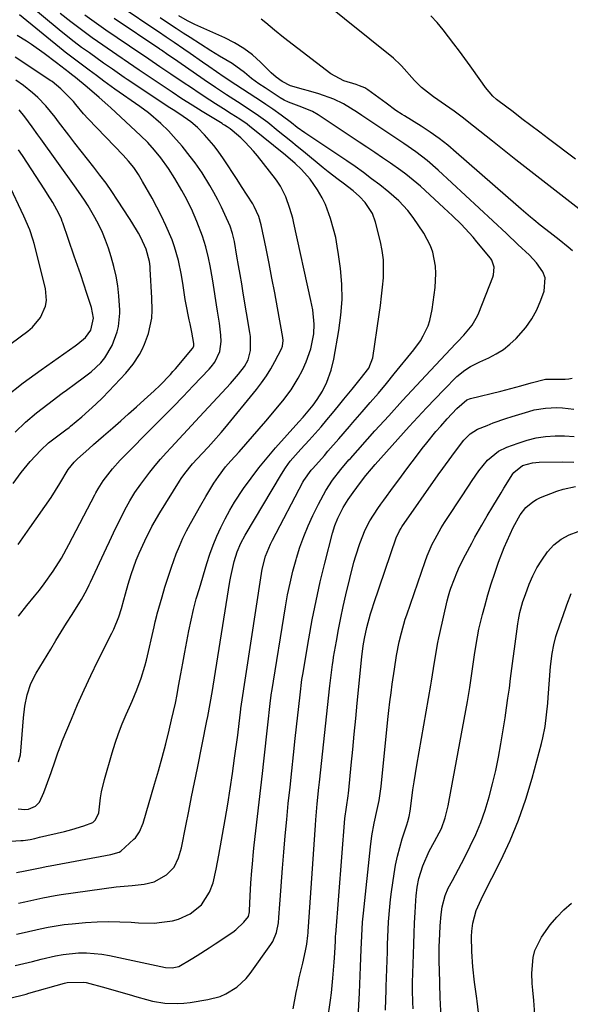
# Model space of a CAD drawing. Units: inches. Extents: x 1857358 to 1862611, y 431724 to 437078.
# Drawn here: x 1859407 to 1859574, y 434167 to 434468 of the extents above; entities that cross this region are included whole.
import ezdxf

# ---------------------------------------------------------------- set-up
doc = ezdxf.new("R2010")
doc.units = ezdxf.units.IN
doc.header["$MEASUREMENT"] = 0
doc.layers.add('7', color=7, linetype='Continuous')
doc.layers.add('8', color=7, linetype='Continuous')

msp = doc.modelspace()

# ---------------------------------------------------------------- linework, layer by layer
at = {"layer": '7', "color": 18}
for points in [[(1859577, 434410.05, 1926), (1859574.27, 434412.19, 1926), (1859571.54, 434414.32, 1926), (1859568.79, 434416.43, 1926), (1859566.05, 434418.55, 1926), (1859563.31, 434420.67, 1926), (1859560.58, 434422.8, 1926), (1859557.86, 434424.95, 1926), (1859550.7, 434430.63, 1926), (1859546.81, 434433.72, 1926), (1859544.86, 434435.26, 1926), (1859541.45, 434437.95, 1926), (1859538.99, 434439.83, 1926), (1859536.4, 434441.63, 1926), (1859532.66, 434444.22, 1926), (1859529.08, 434447.01, 1926), (1859526.95, 434449.15, 1926), (1859522.91, 434453.67, 1926), (1859522.35, 434454.28, 1926), (1859520.85, 434455.72, 1926), (1859520.53, 434455.99, 1926), (1859498.38, 434473.91, 1926)], [(1859405.49, 434188.74, 1918), (1859407.91, 434189.29, 1918), (1859412.75, 434190.41, 1918), (1859415.18, 434190.92, 1918), (1859420.08, 434191.69, 1918), (1859422.54, 434191.96, 1918), (1859426.61, 434192.32, 1918), (1859430.09, 434192.53, 1918), (1859433.58, 434192.64, 1918), (1859437.06, 434192.58, 1918), (1859440.54, 434192.4, 1918), (1859442.7, 434192.24, 1918), (1859447.5, 434192.18, 1918), (1859449.89, 434192.39, 1918), (1859453.07, 434192.86, 1918), (1859454.98, 434193.35, 1918), (1859458.5, 434194.97, 1918), (1859461.91, 434197.73, 1918), (1859464.43, 434201.54, 1918), (1859465.51, 434204.47, 1918), (1859466.45, 434208.62, 1918), (1859467.21, 434212.83, 1918), (1859469.14, 434223.74, 1918), (1859469.93, 434228.41, 1918), (1859470.68, 434233.08, 1918), (1859471.38, 434237.77, 1918), (1859472.04, 434242.46, 1918), (1859472.98, 434249.43, 1918), (1859473.44, 434253.06, 1918), (1859473.83, 434256.53, 1918), (1859473.95, 434257.44, 1918), (1859473.97, 434257.59, 1918), (1859480.23, 434298.84, 1918), (1859480.46, 434300.15, 1918), (1859481.47, 434304.04, 1918), (1859482.97, 434307.76, 1918), (1859483.57, 434308.96, 1918), (1859492.89, 434326.62, 1918), (1859493.2, 434327.18, 1918), (1859495.43, 434330.33, 1918), (1859495.85, 434330.81, 1918), (1859499.41, 434334.83, 1918), (1859500.51, 434336.07, 1918), (1859503.78, 434339.83, 1918), (1859507.04, 434343.6, 1918), (1859508.13, 434344.85, 1918), (1859510.95, 434348.08, 1918), (1859513.43, 434350.96, 1918), (1859515.9, 434353.85, 1918), (1859518.33, 434356.77, 1918), (1859520.75, 434359.71, 1918), (1859526.68, 434366.98, 1918), (1859528.69, 434369.77, 1918), (1859529.56, 434371.25, 1918), (1859531.03, 434374.35, 1918), (1859531.6, 434375.95, 1918), (1859532.32, 434379.3, 1918), (1859533.22, 434386.03, 1918), (1859533.46, 434390.35, 1918), (1859533.31, 434392.51, 1918), (1859532.51, 434396.76, 1918), (1859531.82, 434398.79, 1918), (1859529.78, 434402.57, 1918), (1859526.5, 434407.38, 1918), (1859524.89, 434409.53, 1918), (1859522.13, 434412.48, 1918), (1859519.08, 434415.13, 1918), (1859516.31, 434417.32, 1918), (1859513.84, 434419.22, 1918), (1859511.34, 434421.09, 1918), (1859508.8, 434422.89, 1918), (1859506.24, 434424.66, 1918), (1859493.51, 434433.2, 1918), (1859491.14, 434434.88, 1918), (1859489.35, 434436.24, 1918), (1859486.22, 434438.64, 1918), (1859483.66, 434440.43, 1918), (1859481.57, 434441.84, 1918), (1859480.51, 434442.53, 1918), (1859472.4, 434447.84, 1918), (1859469.75, 434449.6, 1918), (1859469.32, 434449.89, 1918), (1859468.88, 434450.19, 1918), (1859464.14, 434453.49, 1918), (1859462.25, 434454.79, 1918), (1859458.49, 434457.4, 1918), (1859456.6, 434458.7, 1918), (1859453.63, 434460.75, 1918), (1859451.22, 434462.38, 1918), (1859448.81, 434464.01, 1918), (1859448, 434464.55, 1918), (1859437.77, 434471.46, 1918)], [(1859402.15, 434217.08, 1912), (1859406.81, 434217.33, 1912), (1859407.53, 434217.38, 1912), (1859409.67, 434217.7, 1912), (1859411.09, 434218.01, 1912), (1859411.79, 434218.17, 1912), (1859412.5, 434218.33, 1912), (1859420.15, 434220.13, 1912), (1859422.45, 434220.72, 1912), (1859426.07, 434221.84, 1912), (1859428.77, 434222.84, 1912), (1859429.66, 434223.65, 1912), (1859430.61, 434225.78, 1912), (1859431.13, 434230.33, 1912), (1859431.45, 434232.24, 1912), (1859432.35, 434236, 1912), (1859434.66, 434244.08, 1912), (1859435.59, 434247.07, 1912), (1859436.61, 434250.03, 1912), (1859437.76, 434252.95, 1912), (1859438.99, 434255.83, 1912), (1859440.01, 434258.07, 1912), (1859440.79, 434259.81, 1912), (1859442.25, 434263.33, 1912), (1859443.57, 434266.91, 1912), (1859444.67, 434270.55, 1912), (1859445.14, 434272.4, 1912), (1859447.49, 434282.52, 1912), (1859447.84, 434284, 1912), (1859448.33, 434285.97, 1912), (1859448.46, 434286.46, 1912), (1859449.91, 434291.63, 1912), (1859450.8, 434294.67, 1912), (1859451.74, 434297.69, 1912), (1859452.76, 434300.69, 1912), (1859454.25, 434304.77, 1912), (1859455.21, 434307.16, 1912), (1859456.24, 434309.52, 1912), (1859457.38, 434311.82, 1912), (1859458.59, 434314.09, 1912), (1859461.72, 434319.62, 1912), (1859463.23, 434322.24, 1912), (1859465.73, 434326.34, 1912), (1859467.09, 434328.38, 1912), (1859469.29, 434331.32, 1912), (1859470.89, 434333.18, 1912), (1859473.41, 434335.95, 1912), (1859475.48, 434338.25, 1912), (1859477.53, 434340.57, 1912), (1859479.55, 434342.92, 1912), (1859481.55, 434345.29, 1912), (1859486.76, 434351.51, 1912), (1859489.27, 434354.83, 1912), (1859491.44, 434358.37, 1912), (1859492.74, 434360.82, 1912), (1859493.89, 434363.38, 1912), (1859495.25, 434367.37, 1912), (1859496.18, 434371.94, 1912), (1859496.32, 434374.84, 1912), (1859495.89, 434379.21, 1912), (1859495.34, 434382.09, 1912), (1859490.12, 434405.7, 1912), (1859489.76, 434407.2, 1912), (1859488.92, 434410.17, 1912), (1859487.69, 434413.68, 1912), (1859486.07, 434416.93, 1912), (1859485.07, 434418.44, 1912), (1859484.52, 434419.17, 1912), (1859479.04, 434426.16, 1912), (1859477.84, 434427.61, 1912), (1859475.27, 434430.35, 1912), (1859473.9, 434431.64, 1912), (1859471.35, 434433.93, 1912), (1859470.67, 434434.46, 1912), (1859469.76, 434435.05, 1912), (1859468.98, 434435.54, 1912), (1859468.59, 434435.78, 1912), (1859468.2, 434436.02, 1912), (1859462.15, 434439.75, 1912), (1859459.06, 434441.67, 1912), (1859456, 434443.62, 1912), (1859452.97, 434445.61, 1912), (1859451.45, 434446.61, 1912), (1859449.95, 434447.63, 1912), (1859442.98, 434452.32, 1912), (1859439.72, 434454.55, 1912), (1859438.41, 434455.45, 1912), (1859437.76, 434455.89, 1912), (1859430.27, 434461.07, 1912), (1859428.6, 434462.23, 1912), (1859425.31, 434464.61, 1912), (1859422.06, 434467.05, 1912), (1859418.87, 434469.57, 1912)], [(1859403.03, 434169.2, 1922), (1859406.87, 434170.09, 1922), (1859408.49, 434170.51, 1922), (1859409.3, 434170.74, 1922), (1859420.21, 434173.81, 1922), (1859421.03, 434174.02, 1922), (1859426.01, 434174.18, 1922), (1859426.82, 434174, 1922), (1859432.8, 434172.4, 1922), (1859435.18, 434171.74, 1922), (1859439.91, 434170.37, 1922), (1859442.27, 434169.66, 1922), (1859445.15, 434168.82, 1922), (1859447.01, 434168.38, 1922), (1859450.8, 434167.78, 1922), (1859454.63, 434167.63, 1922), (1859456.53, 434167.75, 1922), (1859458.44, 434167.97, 1922), (1859463.86, 434168.82, 1922), (1859467.62, 434169.8, 1922), (1859469.4, 434170.58, 1922), (1859472.73, 434172.62, 1922), (1859475.56, 434175.25, 1922), (1859476.79, 434176.77, 1922), (1859483.13, 434185.65, 1922), (1859483.67, 434186.5, 1922), (1859484.85, 434189.26, 1922), (1859485.42, 434192.23, 1922), (1859485.56, 434193.88, 1922), (1859485.82, 434197.88, 1922), (1859485.92, 434199.21, 1922), (1859486.65, 434208.87, 1922), (1859487.04, 434213.83, 1922), (1859487.47, 434218.78, 1922), (1859487.93, 434223.72, 1922), (1859488.42, 434228.67, 1922), (1859488.94, 434233.61, 1922), (1859489.47, 434238.56, 1922), (1859490, 434243.5, 1922), (1859490.54, 434248.44, 1922), (1859492.02, 434261.81, 1922), (1859492.59, 434266.48, 1922), (1859492.83, 434268.03, 1922), (1859494.65, 434278.83, 1922), (1859495.71, 434284.65, 1922), (1859496.87, 434290.46, 1922), (1859498.16, 434296.24, 1922), (1859499.56, 434301.99, 1922), (1859501.89, 434311.11, 1922), (1859502.59, 434313.44, 1922), (1859503.49, 434315.69, 1922), (1859505.16, 434318.93, 1922), (1859506.67, 434321.35, 1922), (1859508.16, 434323.48, 1922), (1859510.43, 434326.54, 1922), (1859512.06, 434328.66, 1922), (1859513.77, 434330.73, 1922), (1859514.95, 434332.08, 1922), (1859525.32, 434343.62, 1922), (1859527.92, 434346.47, 1922), (1859530.54, 434349.3, 1922), (1859533.2, 434352.09, 1922), (1859535.89, 434354.86, 1922), (1859539.84, 434358.87, 1922), (1859542.23, 434360.84, 1922), (1859544.01, 434361.91, 1922), (1859546.79, 434363.31, 1922), (1859549.6, 434364.6, 1922), (1859551.86, 434365.8, 1922), (1859554.02, 434367.15, 1922), (1859556, 434368.74, 1922), (1859557.88, 434370.48, 1922), (1859560.86, 434373.87, 1922), (1859562.7, 434376.45, 1922), (1859564.19, 434379.25, 1922), (1859565.46, 434382.19, 1922), (1859566.44, 434384.95, 1922), (1859566.75, 434388.96, 1922), (1859566.07, 434390.8, 1922), (1859564.13, 434393.54, 1922), (1859561.95, 434395.88, 1922), (1859558.46, 434399.19, 1922), (1859554.93, 434402.46, 1922), (1859534.11, 434421.84, 1922), (1859530.8, 434424.74, 1922), (1859527.31, 434427.42, 1922), (1859523.7, 434429.95, 1922), (1859519.69, 434432.57, 1922), (1859515.7, 434435.22, 1922), (1859510.86, 434438.54, 1922), (1859509.48, 434439.46, 1922), (1859505.26, 434442.03, 1922), (1859502.32, 434443.49, 1922), (1859497.73, 434445.08, 1922), (1859494.61, 434445.99, 1922), (1859493.05, 434446.44, 1922), (1859489.1, 434447.59, 1922), (1859486.51, 434448.88, 1922), (1859484.72, 434450.17, 1922), (1859483.17, 434451.56, 1922), (1859479.92, 434454.79, 1922), (1859477.46, 434456.98, 1922), (1859474.86, 434458.98, 1922), (1859472.05, 434460.68, 1922), (1859469.11, 434462.18, 1922), (1859459.87, 434466.28, 1922), (1859457.69, 434467.34, 1922), (1859455.07, 434468.86, 1922)], [(1859405.57, 434207.59, 1914), (1859408.14, 434208.07, 1914), (1859410.71, 434208.6, 1914), (1859413.27, 434209.13, 1914), (1859414.55, 434209.38, 1914), (1859415.84, 434209.63, 1914), (1859434.25, 434213.11, 1914), (1859436.86, 434213.81, 1914), (1859437.35, 434214.13, 1914), (1859441.36, 434217.71, 1914), (1859441.86, 434218.21, 1914), (1859443.06, 434219.95, 1914), (1859444.11, 434222.61, 1914), (1859447.64, 434234.49, 1914), (1859448.82, 434238.59, 1914), (1859449.96, 434242.71, 1914), (1859451.03, 434246.84, 1914), (1859452.06, 434250.98, 1914), (1859452.82, 434254.17, 1914), (1859453.41, 434256.73, 1914), (1859453.97, 434259.29, 1914), (1859454.48, 434261.87, 1914), (1859454.97, 434264.45, 1914), (1859455.63, 434268.2, 1914), (1859456.22, 434271.48, 1914), (1859456.83, 434274.76, 1914), (1859457.45, 434278.04, 1914), (1859458.08, 434281.32, 1914), (1859458.77, 434284.58, 1914), (1859459.52, 434287.83, 1914), (1859460.37, 434291.05, 1914), (1859461.29, 434294.26, 1914), (1859463.58, 434301.86, 1914), (1859464.5, 434304.66, 1914), (1859465.49, 434307.43, 1914), (1859466.61, 434310.15, 1914), (1859467.81, 434312.84, 1914), (1859469.13, 434315.48, 1914), (1859470.54, 434318.07, 1914), (1859472.06, 434320.58, 1914), (1859474.79, 434324.7, 1914), (1859477.07, 434327.91, 1914), (1859479.44, 434331.05, 1914), (1859481.93, 434334.1, 1914), (1859484.51, 434337.09, 1914), (1859491.64, 434345.04, 1914), (1859492.92, 434346.47, 1914), (1859496.01, 434350.12, 1914), (1859497.21, 434351.83, 1914), (1859498.81, 434354.41, 1914), (1859500.14, 434357.13, 1914), (1859501.49, 434360.77, 1914), (1859502.29, 434364.13, 1914), (1859503.86, 434372.9, 1914), (1859504.48, 434377.62, 1914), (1859504.81, 434382.34, 1914), (1859504.71, 434387.08, 1914), (1859504.31, 434391.83, 1914), (1859503.77, 434396.07, 1914), (1859503.36, 434398.68, 1914), (1859502.87, 434401.28, 1914), (1859502.24, 434403.84, 1914), (1859501.3, 434407.12, 1914), (1859499.72, 434411.34, 1914), (1859498.73, 434413.36, 1914), (1859497.37, 434415.81, 1914), (1859495.12, 434419.06, 1914), (1859492.45, 434421.98, 1914), (1859490.5, 434423.81, 1914), (1859487.54, 434426.37, 1914), (1859477.1, 434434.85, 1914), (1859476.69, 434435.18, 1914), (1859475.85, 434435.83, 1914), (1859473.67, 434437.33, 1914), (1859471, 434439.04, 1914), (1859468.63, 434440.55, 1914), (1859466.24, 434442.06, 1914), (1859464.46, 434443.21, 1914), (1859460.92, 434445.52, 1914), (1859459.16, 434446.69, 1914), (1859456.04, 434448.78, 1914), (1859452.64, 434451.08, 1914), (1859449.24, 434453.39, 1914), (1859445.85, 434455.71, 1914), (1859444.27, 434456.78, 1914), (1859443.48, 434457.31, 1914), (1859432.79, 434464.57, 1914), (1859430.63, 434466.05, 1914), (1859428.49, 434467.55, 1914), (1859426.38, 434469.09, 1914)], [(1859406.15, 434241.35, 1908), (1859406.71, 434243.49, 1908), (1859406.86, 434244.6, 1908), (1859407.62, 434254.78, 1908), (1859408.04, 434258.33, 1908), (1859408.79, 434261.82, 1908), (1859409.94, 434265.19, 1908), (1859411.55, 434268.36, 1908), (1859415.97, 434275.75, 1908), (1859417.57, 434278.4, 1908), (1859419.18, 434281.04, 1908), (1859420.82, 434283.67, 1908), (1859422.46, 434286.3, 1908), (1859424.86, 434290.09, 1908), (1859425.31, 434290.82, 1908), (1859426.97, 434293.8, 1908), (1859427.73, 434295.33, 1908), (1859428.1, 434296.11, 1908), (1859432.97, 434306.66, 1908), (1859433.88, 434308.6, 1908), (1859435.73, 434312.47, 1908), (1859437.22, 434315.49, 1908), (1859438.61, 434318.22, 1908), (1859440.08, 434320.91, 1908), (1859441.66, 434323.53, 1908), (1859443.4, 434326.05, 1908), (1859446.17, 434329.75, 1908), (1859447.77, 434331.74, 1908), (1859449.43, 434333.69, 1908), (1859451.14, 434335.59, 1908), (1859452.65, 434337.22, 1908), (1859455.15, 434339.91, 1908), (1859457.65, 434342.6, 1908), (1859460.16, 434345.28, 1908), (1859462.67, 434347.96, 1908), (1859468.3, 434353.97, 1908), (1859470.8, 434356.75, 1908), (1859473.21, 434359.61, 1908), (1859475.06, 434361.94, 1908), (1859476.21, 434363.92, 1908), (1859476.93, 434366.85, 1908), (1859476.84, 434371.12, 1908), (1859476.69, 434372.27, 1908), (1859474.69, 434384.29, 1908), (1859474.21, 434387.12, 1908), (1859473.73, 434389.96, 1908), (1859473.25, 434392.79, 1908), (1859472.75, 434395.63, 1908), (1859471.97, 434400.08, 1908), (1859471.45, 434402.48, 1908), (1859470.65, 434404.79, 1908), (1859469.1, 434408.26, 1908), (1859468.04, 434410.53, 1908), (1859466.93, 434412.77, 1908), (1859465.73, 434414.97, 1908), (1859464.48, 434417.15, 1908), (1859462.1, 434421.04, 1908), (1859460.03, 434424.05, 1908), (1859458.53, 434426.03, 1908), (1859456.04, 434429.11, 1908), (1859453.45, 434432.1, 1908), (1859451.88, 434433.8, 1908), (1859449.54, 434436.1, 1908), (1859445.76, 434439.26, 1908), (1859443.13, 434441.21, 1908), (1859435.53, 434446.57, 1908), (1859434.4, 434447.38, 1908), (1859432.15, 434449.01, 1908), (1859429.93, 434450.66, 1908), (1859427.7, 434452.31, 1908), (1859425.25, 434454.11, 1908), (1859423.17, 434455.66, 1908), (1859420.42, 434457.77, 1908), (1859419.75, 434458.32, 1908), (1859406.49, 434469.22, 1908)], [(1859406.18, 434198.26, 1916), (1859408.03, 434198.68, 1916), (1859411.73, 434199.49, 1916), (1859413.59, 434199.88, 1916), (1859417.32, 434200.55, 1916), (1859419.19, 434200.83, 1916), (1859435.96, 434203.19, 1916), (1859437.17, 434203.34, 1916), (1859440.83, 434203.64, 1916), (1859444.47, 434204.02, 1916), (1859447.55, 434204.72, 1916), (1859451.26, 434206.84, 1916), (1859453.65, 434209.25, 1916), (1859454.98, 434212.08, 1916), (1859455.57, 434214.12, 1916), (1859455.8, 434215.15, 1916), (1859457.16, 434221.86, 1916), (1859458.05, 434226.26, 1916), (1859458.93, 434230.66, 1916), (1859459.82, 434235.06, 1916), (1859460.71, 434239.46, 1916), (1859463.62, 434253.87, 1916), (1859463.88, 434255.18, 1916), (1859464.62, 434259.15, 1916), (1859465.3, 434263.12, 1916), (1859465.52, 434264.45, 1916), (1859470.59, 434296.35, 1916), (1859470.86, 434297.89, 1916), (1859471.92, 434302.45, 1916), (1859472.83, 434305.43, 1916), (1859473.96, 434308.01, 1916), (1859475.31, 434310.49, 1916), (1859486.3, 434329.1, 1916), (1859487.55, 434331.05, 1916), (1859489.03, 434333.01, 1916), (1859491.43, 434335.83, 1916), (1859492.25, 434336.75, 1916), (1859494.74, 434339.46, 1916), (1859496.58, 434341.5, 1916), (1859498.4, 434343.55, 1916), (1859500.17, 434345.64, 1916), (1859501.92, 434347.75, 1916), (1859503.74, 434349.98, 1916), (1859505.39, 434352, 1916), (1859507.9, 434355.02, 1916), (1859510.38, 434358.05, 1916), (1859513.01, 434361.38, 1916), (1859514.22, 434364.55, 1916), (1859516.15, 434377.79, 1916), (1859516.52, 434380.57, 1916), (1859516.87, 434383.36, 1916), (1859517.16, 434386.16, 1916), (1859517.41, 434388.95, 1916), (1859517.5, 434391.75, 1916), (1859517.41, 434394.52, 1916), (1859517.05, 434397.28, 1916), (1859516.51, 434400.01, 1916), (1859515.03, 434405.99, 1916), (1859514.06, 434408.65, 1916), (1859511.85, 434411.97, 1916), (1859510.13, 434413.84, 1916), (1859508.18, 434415.48, 1916), (1859505.12, 434417.81, 1916), (1859503.58, 434418.97, 1916), (1859500.55, 434421.34, 1916), (1859499.06, 434422.55, 1916), (1859493.04, 434427.48, 1916), (1859491.12, 434429.05, 1916), (1859489.19, 434430.62, 1916), (1859485.34, 434433.76, 1916), (1859482.17, 434436.32, 1916), (1859480.76, 434437.39, 1916), (1859478.58, 434438.94, 1916), (1859477.85, 434439.44, 1916), (1859477.1, 434439.92, 1916), (1859472.88, 434442.65, 1916), (1859469.55, 434444.81, 1916), (1859466.25, 434447, 1916), (1859465.16, 434447.74, 1916), (1859464.07, 434448.49, 1916), (1859453.43, 434455.86, 1916), (1859451.73, 434457.04, 1916), (1859449.77, 434458.4, 1916), (1859449.37, 434458.66, 1916), (1859449.24, 434458.75, 1916), (1859435.31, 434468.07, 1916)], [(1859575.1, 434397.26, 1924), (1859573.72, 434398.35, 1924), (1859570.98, 434400.54, 1924), (1859568.23, 434402.73, 1924), (1859565.22, 434405.07, 1924), (1859563.25, 434406.67, 1924), (1859562.28, 434407.49, 1924), (1859559.4, 434409.97, 1924), (1859557.8, 434411.36, 1924), (1859554.62, 434414.14, 1924), (1859539.66, 434427.25, 1924), (1859537.08, 434429.41, 1924), (1859534.44, 434431.48, 1924), (1859531.69, 434433.42, 1924), (1859528.89, 434435.27, 1924), (1859523.83, 434438.44, 1924), (1859523.17, 434438.84, 1924), (1859521.22, 434440.07, 1924), (1859518.27, 434442.24, 1924), (1859512.71, 434446.33, 1924), (1859511.75, 434446.93, 1924), (1859510.18, 434447.57, 1924), (1859509.1, 434447.91, 1924), (1859505.33, 434449.06, 1924), (1859501.44, 434451.23, 1924), (1859486.97, 434462.31, 1924), (1859484.21, 434464.49, 1924), (1859481.52, 434466.76, 1924), (1859480.16, 434467.87, 1924)], [(1859575.97, 434425.13, 1928), (1859567.79, 434431.36, 1928), (1859565.09, 434433.42, 1928), (1859562.38, 434435.48, 1928), (1859559.67, 434437.53, 1928), (1859556.96, 434439.59, 1928), (1859552.35, 434443.08, 1928), (1859551.95, 434443.39, 1928), (1859550.8, 434444.39, 1928), (1859548.59, 434447.07, 1928), (1859547.62, 434448.4, 1928), (1859547.14, 434449.07, 1928), (1859543.86, 434453.68, 1928), (1859542.25, 434455.92, 1928), (1859540.61, 434458.15, 1928), (1859538.95, 434460.35, 1928), (1859537.26, 434462.54, 1928), (1859535.62, 434464.65, 1928), (1859533.8, 434466.84, 1928), (1859531.86, 434468.94, 1928)], [(1859406.1, 434285.81, 1906), (1859408.64, 434289, 1906), (1859411.06, 434291.91, 1906), (1859412.55, 434293.75, 1906), (1859413.99, 434295.62, 1906), (1859416.71, 434299.48, 1906), (1859419.22, 434303.48, 1906), (1859421.52, 434307.61, 1906), (1859429.44, 434322.74, 1906), (1859429.77, 434323.36, 1906), (1859430.44, 434324.61, 1906), (1859431.92, 434327.02, 1906), (1859434.82, 434330.68, 1906), (1859437.19, 434333.37, 1906), (1859438.44, 434334.66, 1906), (1859447.03, 434343.28, 1906), (1859450.15, 434346.44, 1906), (1859453.26, 434349.61, 1906), (1859456.34, 434352.81, 1906), (1859459.41, 434356.02, 1906), (1859464.25, 434361.15, 1906), (1859464.86, 434361.83, 1906), (1859465.99, 434363.27, 1906), (1859467.58, 434366.5, 1906), (1859467.98, 434369.53, 1906), (1859467.87, 434371.51, 1906), (1859467.39, 434375.13, 1906), (1859466.85, 434378.86, 1906), (1859466.56, 434380.72, 1906), (1859465.61, 434386.74, 1906), (1859465.29, 434388.7, 1906), (1859464.58, 434392.61, 1906), (1859464.09, 434395.09, 1906), (1859463.28, 434398.41, 1906), (1859462.22, 434401.67, 1906), (1859460.53, 434406.18, 1906), (1859458.86, 434410.04, 1906), (1859456.99, 434413.8, 1906), (1859455.99, 434415.65, 1906), (1859453.85, 434419.28, 1906), (1859451.89, 434422.37, 1906), (1859449.52, 434425.63, 1906), (1859447.66, 434427.92, 1906), (1859445.59, 434430.23, 1906), (1859443.39, 434432.41, 1906), (1859434.31, 434440.88, 1906), (1859433.43, 434441.68, 1906), (1859430.72, 434444.03, 1906), (1859427.06, 434447.09, 1906), (1859423.49, 434450.1, 1906), (1859422.32, 434451.01, 1906), (1859421.65, 434451.52, 1906), (1859417.71, 434454.6, 1906), (1859413.96, 434457.44, 1906), (1859410.09, 434460.13, 1906), (1859408.53, 434461.17, 1906), (1859405.76, 434462.95, 1906)], [(1859405.99, 434307.6, 1904), (1859409.64, 434312.68, 1904), (1859416.06, 434322.02, 1904), (1859418.75, 434326.2, 1904), (1859421.29, 434330.48, 1904), (1859423.1, 434332.77, 1904), (1859424.15, 434333.79, 1904), (1859427.54, 434336.83, 1904), (1859429.04, 434338.15, 1904), (1859432.06, 434340.79, 1904), (1859434.89, 434343.23, 1904), (1859437.31, 434345.34, 1904), (1859439.72, 434347.46, 1904), (1859442.11, 434349.6, 1904), (1859444.49, 434351.75, 1904), (1859447.5, 434354.51, 1904), (1859449.21, 434356.11, 1904), (1859452.45, 434359.49, 1904), (1859453.22, 434360.37, 1904), (1859453.98, 434361.25, 1904), (1859459.22, 434367.47, 1904), (1859459.59, 434368.17, 1904), (1859459.63, 434368.96, 1904), (1859458.99, 434372.39, 1904), (1859458.49, 434374.94, 1904), (1859458.23, 434376.21, 1904), (1859457.16, 434381.33, 1904), (1859456.95, 434382.37, 1904), (1859456.33, 434386.61, 1904), (1859455.84, 434389.78, 1904), (1859454.98, 434394.22, 1904), (1859453.74, 434398.47, 1904), (1859452.96, 434400.55, 1904), (1859451.06, 434404.99, 1904), (1859449.76, 434407.79, 1904), (1859448.36, 434410.55, 1904), (1859446.89, 434413.27, 1904), (1859443.99, 434418.41, 1904), (1859442.69, 434420.55, 1904), (1859441.26, 434422.6, 1904), (1859439.69, 434424.56, 1904), (1859438.01, 434426.42, 1904), (1859427.37, 434437.49, 1904), (1859426.01, 434438.97, 1904), (1859423.61, 434441.85, 1904), (1859422.87, 434442.75, 1904), (1859422.48, 434443.18, 1904), (1859419.04, 434446.61, 1904), (1859416.4, 434448.82, 1904), (1859415.99, 434449.1, 1904), (1859405.15, 434456.33, 1904)], [(1859404.56, 434326.2, 1902), (1859406.97, 434329.58, 1902), (1859409.66, 434332.91, 1902), (1859412.93, 434336.46, 1902), (1859415.3, 434338.61, 1902), (1859418.16, 434340.8, 1902), (1859420.59, 434342.6, 1902), (1859421.54, 434343.35, 1902), (1859422.01, 434343.73, 1902), (1859425.46, 434346.61, 1902), (1859427.61, 434348.48, 1902), (1859429.71, 434350.4, 1902), (1859431.74, 434352.39, 1902), (1859433.73, 434354.43, 1902), (1859438.83, 434359.89, 1902), (1859441.1, 434362.61, 1902), (1859443.02, 434365.57, 1902), (1859443.86, 434367.16, 1902), (1859444.61, 434368.74, 1902), (1859445.82, 434372.04, 1902), (1859446.84, 434376.65, 1902), (1859446.95, 434379.13, 1902), (1859446.85, 434382.84, 1902), (1859446.31, 434391.64, 1902), (1859446.25, 434392.42, 1902), (1859446.07, 434393.97, 1902), (1859445.1, 434397.74, 1902), (1859443.47, 434401.3, 1902), (1859442.75, 434402.63, 1902), (1859440.75, 434406, 1902), (1859440.04, 434407.1, 1902), (1859436.35, 434412.72, 1902), (1859434.61, 434415.28, 1902), (1859432.83, 434417.81, 1902), (1859430.98, 434420.28, 1902), (1859429.08, 434422.72, 1902), (1859427.16, 434425.14, 1902), (1859425.25, 434427.57, 1902), (1859423.35, 434430.02, 1902), (1859421.47, 434432.47, 1902), (1859418.38, 434436.54, 1902), (1859417.3, 434437.96, 1902), (1859414.5, 434441.45, 1902), (1859412.03, 434443.96, 1902), (1859410.38, 434445.42, 1902), (1859407.63, 434447.63, 1902), (1859405.31, 434449.3, 1902)], [(1859402.17, 434352.7, 1898), (1859407.55, 434356.91, 1898), (1859413.06, 434360.96, 1898), (1859423.39, 434368.21, 1898), (1859424.21, 434368.81, 1898), (1859426.52, 434370.81, 1898), (1859428.21, 434372.98, 1898), (1859428.96, 434376.65, 1898), (1859428.36, 434379.98, 1898), (1859427.01, 434384.17, 1898), (1859426.07, 434387.04, 1898), (1859425.12, 434389.91, 1898), (1859424.14, 434392.77, 1898), (1859423.16, 434395.63, 1898), (1859419.61, 434405.78, 1898), (1859419.49, 434406.14, 1898), (1859419.22, 434406.86, 1898), (1859418.44, 434408.6, 1898), (1859416.59, 434411.92, 1898), (1859415.02, 434414.52, 1898), (1859414.2, 434415.8, 1898), (1859407.31, 434426.26, 1898), (1859406.16, 434427.99, 1898)], [(1859401.19, 434366.96, 1896), (1859409.02, 434372.72, 1896), (1859410.45, 434373.96, 1896), (1859412.81, 434376.86, 1896), (1859414.33, 434380.29, 1896), (1859414.68, 434382.08, 1896), (1859414.39, 434385.76, 1896), (1859410.96, 434399.41, 1896), (1859410.66, 434400.49, 1896), (1859409.57, 434403.66, 1896), (1859407.77, 434407.77, 1896), (1859402.95, 434417.99, 1896)], [(1859489.86, 434166.02, 1924), (1859490.85, 434170.99, 1924), (1859491.31, 434173.24, 1924), (1859491.78, 434175.48, 1924), (1859492.8, 434179.95, 1924), (1859493.69, 434183.74, 1924), (1859494.07, 434185.76, 1924), (1859494.37, 434188.36, 1924), (1859494.43, 434189.2, 1924), (1859494.46, 434189.62, 1924), (1859496.71, 434221.98, 1924), (1859496.83, 434223.63, 1924), (1859497.25, 434228.58, 1924), (1859497.75, 434233.53, 1924), (1859497.92, 434235.18, 1924), (1859501.13, 434264.54, 1924), (1859501.49, 434267.8, 1924), (1859501.9, 434271.06, 1924), (1859502.06, 434272.15, 1924), (1859502.24, 434273.23, 1924), (1859503.08, 434278.16, 1924), (1859503.72, 434281.7, 1924), (1859504.41, 434285.23, 1924), (1859505.17, 434288.74, 1924), (1859505.99, 434292.24, 1924), (1859508.45, 434302.26, 1924), (1859508.97, 434304.19, 1924), (1859510.2, 434307.99, 1924), (1859511.88, 434312.15, 1924), (1859513.27, 434314.83, 1924), (1859515.75, 434318.66, 1924), (1859516.62, 434319.9, 1924), (1859517.51, 434321.14, 1924), (1859520.52, 434325.26, 1924), (1859522.4, 434327.81, 1924), (1859524.29, 434330.35, 1924), (1859526.2, 434332.87, 1924), (1859528.13, 434335.39, 1924), (1859529.29, 434336.89, 1924), (1859530.66, 434338.64, 1924), (1859533.46, 434342.07, 1924), (1859534.9, 434343.76, 1924), (1859536.87, 434346.02, 1924), (1859539.82, 434349.17, 1924), (1859542.85, 434351.78, 1924), (1859543.94, 434352.17, 1924), (1859553.21, 434354.44, 1924), (1859556.3, 434355.23, 1924), (1859559.38, 434356.08, 1924), (1859562.45, 434356.97, 1924), (1859566.87, 434358.12, 1924), (1859569.64, 434358.11, 1924), (1859572.89, 434358.04, 1924), (1859573.97, 434358.18, 1924), (1859575.04, 434358.37, 1924)], [(1859500.36, 434162.35, 1926), (1859501.26, 434168.62, 1926), (1859501.56, 434170.85, 1926), (1859502.05, 434175.32, 1926), (1859502.44, 434180.19, 1926), (1859502.61, 434182.99, 1926), (1859502.77, 434186.77, 1926), (1859502.83, 434187.75, 1926), (1859502.86, 434188.23, 1926), (1859502.9, 434188.72, 1926), (1859505.66, 434224.1, 1926), (1859506.12, 434227.48, 1926), (1859506.69, 434230.93, 1926), (1859506.79, 434231.79, 1926), (1859506.89, 434232.66, 1926), (1859507.62, 434240.37, 1926), (1859508.08, 434245.1, 1926), (1859508.54, 434249.82, 1926), (1859509.01, 434254.55, 1926), (1859509.47, 434259.27, 1926), (1859510.27, 434267.29, 1926), (1859510.69, 434271.45, 1926), (1859510.88, 434273.37, 1926), (1859511.29, 434276.74, 1926), (1859511.65, 434278.97, 1926), (1859512.37, 434282.28, 1926), (1859513.53, 434286.48, 1926), (1859514.02, 434288.06, 1926), (1859514.54, 434289.64, 1926), (1859521.29, 434309.63, 1926), (1859522.29, 434311.82, 1926), (1859522.79, 434312.65, 1926), (1859523.06, 434313.05, 1926), (1859534.17, 434328.92, 1926), (1859535.52, 434330.83, 1926), (1859538.27, 434334.61, 1926), (1859539.67, 434336.49, 1926), (1859541.96, 434339.49, 1926), (1859543.88, 434341.35, 1926), (1859546.14, 434342.77, 1926), (1859549.04, 434343.97, 1926), (1859550.92, 434344.7, 1926), (1859554.73, 434346.05, 1926), (1859556.65, 434346.67, 1926), (1859561.77, 434348.24, 1926), (1859563.45, 434348.69, 1926), (1859566.86, 434349.26, 1926), (1859570.33, 434349.4, 1926), (1859572.07, 434349.34, 1926), (1859575.53, 434348.94, 1926)], [(1859509.77, 434163.31, 1928), (1859510.12, 434170.85, 1928), (1859510.23, 434173.52, 1928), (1859510.35, 434176.19, 1928), (1859510.45, 434178.86, 1928), (1859510.55, 434181.53, 1928), (1859510.64, 434184.08, 1928), (1859510.82, 434188.26, 1928), (1859511.07, 434192.42, 1928), (1859511.32, 434195.19, 1928), (1859513.44, 434215.42, 1928), (1859513.89, 434218.77, 1928), (1859514.65, 434222.59, 1928), (1859515.55, 434226.78, 1928), (1859516.1, 434229.59, 1928), (1859516.69, 434233.84, 1928), (1859518.8, 434254.26, 1928), (1859519.09, 434256.96, 1928), (1859519.41, 434259.66, 1928), (1859519.76, 434262.36, 1928), (1859520.13, 434265.06, 1928), (1859520.79, 434269.65, 1928), (1859521.42, 434273.77, 1928), (1859522.28, 434277.93, 1928), (1859522.92, 434280.73, 1928), (1859524.07, 434284.86, 1928), (1859524.52, 434286.22, 1928), (1859530.15, 434302.45, 1928), (1859530.81, 434304.22, 1928), (1859532.32, 434307.69, 1928), (1859533.17, 434309.38, 1928), (1859535.04, 434312.69, 1928), (1859536.03, 434314.3, 1928), (1859537.05, 434315.9, 1928), (1859540.99, 434321.88, 1928), (1859543.34, 434325.43, 1928), (1859544.52, 434327.21, 1928), (1859546.48, 434330.13, 1928), (1859549.21, 434333.41, 1928), (1859552.55, 434336.06, 1928), (1859555.11, 434337.3, 1928), (1859558.48, 434338.58, 1928), (1859561.23, 434339.48, 1928), (1859564.02, 434340.17, 1928), (1859566.87, 434340.58, 1928), (1859569.76, 434340.8, 1928), (1859572.66, 434340.76, 1928), (1859575.55, 434340.57, 1928)], [(1859526.45, 434165.98, 1932), (1859526.36, 434168.05, 1932), (1859526.27, 434171.69, 1932), (1859526.28, 434173.27, 1932), (1859526.28, 434173.67, 1932), (1859526.3, 434174.06, 1932), (1859526.56, 434182.6, 1932), (1859526.67, 434185.8, 1932), (1859526.79, 434189, 1932), (1859526.94, 434192.19, 1932), (1859527.1, 434195.39, 1932), (1859527.29, 434199.08, 1932), (1859527.39, 434200.43, 1932), (1859527.69, 434203.1, 1932), (1859528.18, 434205.75, 1932), (1859529.41, 434209.59, 1932), (1859531.36, 434214.05, 1932), (1859533, 434217.03, 1932), (1859535.09, 434221.06, 1932), (1859536.26, 434224.26, 1932), (1859536.9, 434226.71, 1932), (1859537.16, 434227.89, 1932), (1859537.4, 434229.07, 1932), (1859543.07, 434259.79, 1932), (1859543.8, 434264.03, 1932), (1859544.42, 434268.3, 1932), (1859544.72, 434270.43, 1932), (1859545.34, 434274.7, 1932), (1859546.12, 434279.49, 1932), (1859546.56, 434281.79, 1932), (1859547.65, 434286.33, 1932), (1859548.31, 434288.86, 1932), (1859549.26, 434292.24, 1932), (1859550.27, 434295.6, 1932), (1859551.38, 434298.92, 1932), (1859552.56, 434302.23, 1932), (1859554.26, 434306.7, 1932), (1859555.12, 434308.76, 1932), (1859557.02, 434312.79, 1932), (1859559.18, 434316.68, 1932), (1859560.89, 434318.88, 1932), (1859562.95, 434320.7, 1932), (1859564.12, 434321.39, 1932), (1859565.38, 434321.98, 1932), (1859570.36, 434323.89, 1932), (1859572.21, 434324.5, 1932), (1859575.99, 434325.3, 1932)], [(1859535.06, 434163.33, 1934), (1859534.79, 434167.43, 1934), (1859534.71, 434169.49, 1934), (1859534.48, 434177.9, 1934), (1859534.43, 434180.24, 1934), (1859534.47, 434184.93, 1934), (1859534.61, 434188.77, 1934), (1859534.76, 434191.32, 1934), (1859535.06, 434194.76, 1934), (1859535.38, 434197.11, 1934), (1859536.28, 434200.56, 1934), (1859537.19, 434202.76, 1934), (1859538.46, 434205.17, 1934), (1859540.32, 434208.62, 1934), (1859542.12, 434212.11, 1934), (1859543.91, 434215.66, 1934), (1859545.58, 434219.23, 1934), (1859547.11, 434222.85, 1934), (1859548.42, 434226.56, 1934), (1859549.69, 434230.68, 1934), (1859550.73, 434234.67, 1934), (1859551.68, 434238.69, 1934), (1859552.5, 434242.74, 1934), (1859553.23, 434246.8, 1934), (1859554.52, 434254.77, 1934), (1859554.98, 434257.77, 1934), (1859555.42, 434260.78, 1934), (1859555.83, 434263.79, 1934), (1859556.2, 434266.8, 1934), (1859556.57, 434269.81, 1934), (1859556.96, 434272.83, 1934), (1859557.36, 434275.84, 1934), (1859557.77, 434278.84, 1934), (1859558.43, 434283.46, 1934), (1859558.61, 434284.61, 1934), (1859559.07, 434286.88, 1934), (1859559.99, 434290.24, 1934), (1859560.76, 434292.43, 1934), (1859561.92, 434295.49, 1934), (1859563.02, 434298.05, 1934), (1859564.26, 434300.54, 1934), (1859565.71, 434302.91, 1934), (1859567.47, 434305.45, 1934), (1859569.43, 434307.54, 1934), (1859571.6, 434309.31, 1934), (1859574.08, 434310.6, 1934), (1859576.77, 434311.57, 1934)], [(1859546.41, 434164.84, 1936), (1859546.05, 434168.32, 1936), (1859545.94, 434169.15, 1936), (1859545.24, 434174.09, 1936), (1859544.71, 434178.77, 1936), (1859544.43, 434183.47, 1936), (1859544.3, 434188.05, 1936), (1859544.36, 434189.71, 1936), (1859544.66, 434192.17, 1936), (1859545.67, 434195.97, 1936), (1859547.76, 434200.49, 1936), (1859553.21, 434211.28, 1936), (1859556.06, 434217.39, 1936), (1859558.66, 434223.6, 1936), (1859560.87, 434229.95, 1936), (1859562.82, 434236.4, 1936), (1859565.65, 434246.93, 1936), (1859566.08, 434248.65, 1936), (1859566.76, 434252.13, 1936), (1859567.21, 434255.66, 1936), (1859567.55, 434259.2, 1936), (1859567.7, 434260.97, 1936), (1859568.41, 434270.43, 1936), (1859568.87, 434274.4, 1936), (1859569.36, 434277.01, 1936), (1859570.04, 434279.58, 1936), (1859570.46, 434280.84, 1936), (1859573.09, 434288.35, 1936), (1859573.4, 434289.22, 1936), (1859574.71, 434292.67, 1936)], [(1859563.7, 434162.8, 1938), (1859563.27, 434168.55, 1938), (1859562.97, 434171.67, 1938), (1859562.74, 434173.74, 1938), (1859562.69, 434176.86, 1938), (1859563.12, 434181.63, 1938), (1859563.65, 434183.8, 1938), (1859565.62, 434187.84, 1938), (1859568.33, 434191.64, 1938), (1859570.29, 434194, 1938), (1859572.46, 434196.16, 1938), (1859574.77, 434198.21, 1938)]]:
    msp.add_polyline3d(points, dxfattribs=at)
at = {"layer": '8', "color": 18}
for points in [[(1859406.04, 434227.05, 1910), (1859408.1, 434226.76, 1910), (1859409.18, 434226.95, 1910), (1859411.3, 434227.84, 1910), (1859412.53, 434229.02, 1910), (1859413.83, 434231.95, 1910), (1859414.6, 434233.96, 1910), (1859416.11, 434238.07, 1910), (1859417.36, 434241.65, 1910), (1859418.17, 434244.05, 1910), (1859419.04, 434246.42, 1910), (1859419.5, 434247.6, 1910), (1859422.26, 434254.32, 1910), (1859424.17, 434258.82, 1910), (1859426.15, 434263.3, 1910), (1859428.23, 434267.73, 1910), (1859430.37, 434272.13, 1910), (1859434.64, 434280.63, 1910), (1859435.22, 434281.84, 1910), (1859436.71, 434285.59, 1910), (1859437.51, 434288.16, 1910), (1859438.23, 434290.75, 1910), (1859438.72, 434292.62, 1910), (1859439.57, 434295.57, 1910), (1859440.5, 434298.49, 1910), (1859442.05, 434302.82, 1910), (1859442.93, 434304.95, 1910), (1859444.67, 434308.77, 1910), (1859446.83, 434313.09, 1910), (1859449.25, 434317.27, 1910), (1859455.24, 434326.97, 1910), (1859455.75, 434327.76, 1910), (1859456.82, 434329.32, 1910), (1859459.18, 434332.26, 1910), (1859462.12, 434335.44, 1910), (1859463.93, 434337.35, 1910), (1859465.65, 434339.2, 1910), (1859467.91, 434341.77, 1910), (1859469.02, 434343.09, 1910), (1859478.68, 434354.91, 1910), (1859480.25, 434356.96, 1910), (1859481.74, 434359.07, 1910), (1859483.09, 434361.26, 1910), (1859484.36, 434363.51, 1910), (1859486.35, 434367.3, 1910), (1859486.69, 434368.12, 1910), (1859486.88, 434369.89, 1910), (1859486.78, 434370.77, 1910), (1859485.12, 434379.88, 1910), (1859484.28, 434384.39, 1910), (1859483.43, 434388.89, 1910), (1859482.54, 434393.39, 1910), (1859481.64, 434397.89, 1910), (1859480.14, 434405.18, 1910), (1859479.44, 434407.66, 1910), (1859478, 434410.77, 1910), (1859477.56, 434411.51, 1910), (1859474.15, 434416.86, 1910), (1859472.79, 434418.97, 1910), (1859471.42, 434421.09, 1910), (1859470.04, 434423.19, 1910), (1859468.64, 434425.29, 1910), (1859467.02, 434427.62, 1910), (1859465.7, 434429.36, 1910), (1859462.83, 434432.64, 1910), (1859460.71, 434434.79, 1910), (1859458.66, 434436.55, 1910), (1859455.34, 434438.88, 1910), (1859453.28, 434440.21, 1910), (1859452.26, 434440.88, 1910), (1859439.31, 434449.49, 1910), (1859438.4, 434450.1, 1910), (1859434.8, 434452.6, 1910), (1859433.01, 434453.86, 1910), (1859432.11, 434454.5, 1910), (1859427.76, 434457.58, 1910), (1859425.4, 434459.27, 1910), (1859423.07, 434461, 1910), (1859419.65, 434463.67, 1910), (1859418.53, 434464.59, 1910), (1859409.55, 434472.03, 1910)], [(1859405.17, 434179.24, 1920), (1859407.79, 434179.86, 1920), (1859410.41, 434180.49, 1920), (1859413.02, 434181.14, 1920), (1859417.44, 434182.18, 1920), (1859419.77, 434182.6, 1920), (1859424.47, 434183.07, 1920), (1859426.83, 434183.09, 1920), (1859431.53, 434182.71, 1920), (1859433.86, 434182.31, 1920), (1859450.99, 434178.65, 1920), (1859453.03, 434178.51, 1920), (1859455.03, 434178.92, 1920), (1859458.8, 434181.11, 1920), (1859460.65, 434182.27, 1920), (1859464.33, 434184.65, 1920), (1859466.16, 434185.85, 1920), (1859471.55, 434189.43, 1920), (1859472.45, 434190.09, 1920), (1859474.87, 434192.4, 1920), (1859476.25, 434194.15, 1920), (1859476.61, 434195.56, 1920), (1859476.63, 434195.85, 1920), (1859476.82, 434200.47, 1920), (1859476.91, 434202.41, 1920), (1859477.02, 434204.35, 1920), (1859477.29, 434208.23, 1920), (1859477.45, 434210.17, 1920), (1859477.82, 434214.04, 1920), (1859478.03, 434215.97, 1920), (1859480.52, 434237.81, 1920), (1859480.94, 434241.51, 1920), (1859481.36, 434245.21, 1920), (1859481.78, 434248.92, 1920), (1859482.19, 434252.62, 1920), (1859482.92, 434259.09, 1920), (1859483.02, 434260.03, 1920), (1859483.33, 434262.35, 1920), (1859483.4, 434262.81, 1920), (1859487.54, 434288.61, 1920), (1859488.2, 434292.26, 1920), (1859488.94, 434295.89, 1920), (1859489.82, 434299.49, 1920), (1859490.79, 434303.06, 1920), (1859490.91, 434303.45, 1920), (1859491.97, 434306.79, 1920), (1859493.15, 434310.08, 1920), (1859494.49, 434313.31, 1920), (1859495.94, 434316.5, 1920), (1859497.63, 434319.98, 1920), (1859499.89, 434324.12, 1920), (1859501.94, 434327.31, 1920), (1859504.42, 434330.56, 1920), (1859506.92, 434333.44, 1920), (1859507.35, 434333.92, 1920), (1859514.84, 434342.28, 1920), (1859519.03, 434346.92, 1920), (1859523.24, 434351.54, 1920), (1859527.49, 434356.13, 1920), (1859531.76, 434360.69, 1920), (1859539.5, 434368.91, 1920), (1859540.12, 434369.55, 1920), (1859541.99, 434371.46, 1920), (1859544.48, 434374.52, 1920), (1859546.07, 434377.34, 1920), (1859546.5, 434378.34, 1920), (1859550.77, 434389.21, 1920), (1859551, 434389.94, 1920), (1859551.2, 434392.21, 1920), (1859550.49, 434394.34, 1920), (1859550.07, 434394.97, 1920), (1859545.94, 434399.98, 1920), (1859544.78, 434401.36, 1920), (1859543.58, 434402.72, 1920), (1859541.1, 434405.33, 1920), (1859538.52, 434407.87, 1920), (1859537.21, 434409.11, 1920), (1859535.89, 434410.34, 1920), (1859528.71, 434416.94, 1920), (1859526.55, 434418.82, 1920), (1859524.29, 434420.58, 1920), (1859522.74, 434421.69, 1920), (1859519.57, 434423.91, 1920), (1859517.19, 434425.56, 1920), (1859514.81, 434427.19, 1920), (1859512.41, 434428.81, 1920), (1859510.01, 434430.41, 1920), (1859497.54, 434438.65, 1920), (1859495.75, 434439.71, 1920), (1859492.58, 434441.08, 1920), (1859488.48, 434442.53, 1920), (1859487.15, 434443.17, 1920), (1859485.89, 434443.92, 1920), (1859481.32, 434446.9, 1920), (1859479.42, 434448.19, 1920), (1859477.24, 434449.81, 1920), (1859475.03, 434451.57, 1920), (1859471.25, 434454.33, 1920), (1859467.48, 434456.6, 1920), (1859466.15, 434457.42, 1920), (1859464.82, 434458.26, 1920), (1859458.46, 434462.28, 1920), (1859456.35, 434463.63, 1920), (1859454.25, 434465, 1920), (1859452.16, 434466.39, 1920), (1859449.33, 434468.3, 1920)], [(1859405.12, 434341.92, 1900), (1859408.31, 434344.92, 1900), (1859411.66, 434347.76, 1900), (1859415.11, 434350.48, 1900), (1859419.49, 434353.75, 1900), (1859420.82, 434354.75, 1900), (1859423.5, 434356.72, 1900), (1859425.88, 434358.48, 1900), (1859428.29, 434360.34, 1900), (1859431.23, 434363.1, 1900), (1859432.45, 434364.58, 1900), (1859434.69, 434368.29, 1900), (1859436.2, 434372.5, 1900), (1859436.65, 434374.1, 1900), (1859437.05, 434378.24, 1900), (1859437.02, 434379.08, 1900), (1859436.72, 434383.48, 1900), (1859436.41, 434386.5, 1900), (1859435.95, 434389.48, 1900), (1859435.26, 434392.43, 1900), (1859434.43, 434395.34, 1900), (1859433.55, 434398.07, 1900), (1859432.68, 434400.48, 1900), (1859431.71, 434402.85, 1900), (1859430.61, 434405.15, 1900), (1859429.4, 434407.41, 1900), (1859427.35, 434410.94, 1900), (1859426.22, 434412.72, 1900), (1859424.4, 434415.3, 1900), (1859423.18, 434417.02, 1900), (1859412.9, 434431.42, 1900), (1859412.03, 434432.64, 1900), (1859410.3, 434435.06, 1900), (1859408.09, 434438.12, 1900), (1859406.29, 434440.21, 1900)], [(1859518.03, 434165.6, 1930), (1859518.16, 434169, 1930), (1859518.25, 434171.52, 1930), (1859518.29, 434172.79, 1930), (1859518.63, 434183.35, 1930), (1859518.7, 434185.64, 1930), (1859518.89, 434190.23, 1930), (1859519, 434192.52, 1930), (1859519.34, 434197.09, 1930), (1859519.59, 434199.37, 1930), (1859519.89, 434201.65, 1930), (1859520.68, 434207.14, 1930), (1859521.14, 434209.87, 1930), (1859521.7, 434212.58, 1930), (1859522.4, 434215.25, 1930), (1859523.19, 434217.9, 1930), (1859524.59, 434222.15, 1930), (1859524.9, 434223.17, 1930), (1859525.31, 434224.72, 1930), (1859525.59, 434226.3, 1930), (1859526.1, 434230.27, 1930), (1859526.44, 434232.78, 1930), (1859526.81, 434235.29, 1930), (1859527.2, 434237.8, 1930), (1859527.63, 434240.3, 1930), (1859531.92, 434264.72, 1930), (1859532.14, 434265.98, 1930), (1859532.71, 434269.77, 1930), (1859533.27, 434273.57, 1930), (1859534, 434277.79, 1930), (1859534.29, 434279.15, 1930), (1859534.59, 434280.51, 1930), (1859536.9, 434290.46, 1930), (1859537.26, 434291.94, 1930), (1859537.68, 434293.4, 1930), (1859538.02, 434294.36, 1930), (1859539.1, 434297.17, 1930), (1859539.86, 434299.04, 1930), (1859540.66, 434300.88, 1930), (1859542.44, 434304.49, 1930), (1859544.37, 434308.07, 1930), (1859545.35, 434309.84, 1930), (1859547.45, 434313.54, 1930), (1859549.09, 434316.38, 1930), (1859550.75, 434319.21, 1930), (1859553.29, 434323.42, 1930), (1859554.15, 434324.82, 1930), (1859556.9, 434329.24, 1930), (1859557.18, 434329.64, 1930), (1859559.81, 434331.7, 1930), (1859562.86, 434332.54, 1930), (1859563.88, 434332.67, 1930), (1859564.92, 434332.73, 1930), (1859572.18, 434332.84, 1930), (1859575.51, 434332.76, 1930)]]:
    msp.add_polyline3d(points, dxfattribs=at)

doc.saveas('drawing.dxf')
